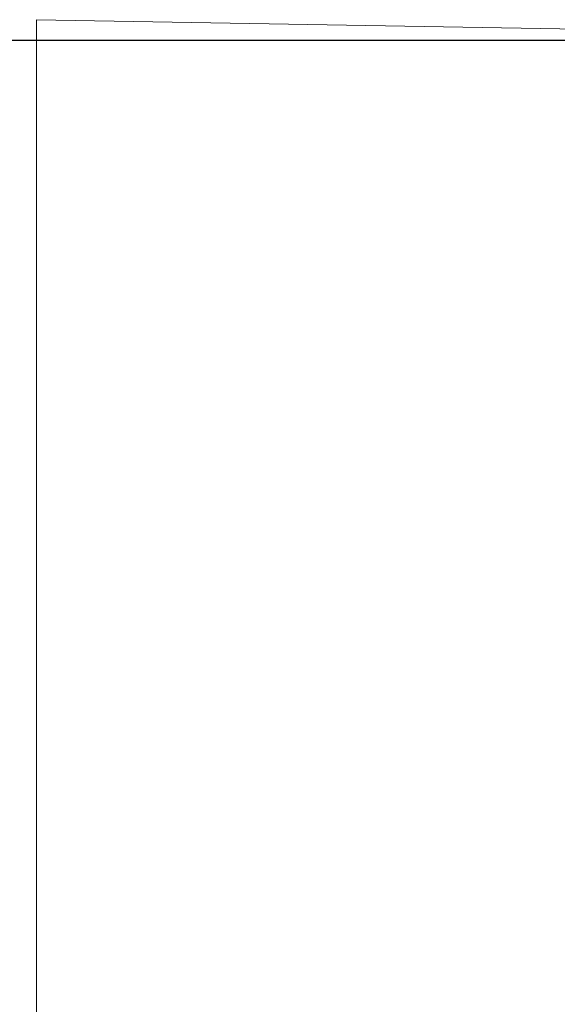
# Model space of a CAD drawing. Units: millimetres. Extents: x 63 to 778, y 22 to 1120.
# Drawn here: x 662 to 668, y 623 to 635 of the extents above; entities that cross this region are included whole.
import ezdxf

# ---------------------------------------------------------------- set-up
doc = ezdxf.new("R2010")
doc.units = ezdxf.units.MM
doc.header["$LTSCALE"] = 12
doc.layers.add('1', color=7, linetype='Continuous')
doc.styles.add('dims', font='swiss.ttf')
doc.dimstyles.get("Standard").update_dxf_attribs({"dimtxt": 10, "dimasz": 10, "dimexe": 6.666, "dimexo": 10, "dimgap": 5, "dimtad": 1, "dimdec": 4, "dimzin": 0, "dimdsep": 46, "dimtxsty": 'dims', "dimcen": 0.09, "dimadec": 0, "dimazin": 0, "dimtfac": 1, "dimtdec": 4, "dimtofl": 0, "dimtmove": 0, "dimatfit": 3, "dimfxl": 0, "dimtolj": 1, "dimtzin": 0, "dimarcsym": 0})

# ---------------------------------------------------------------- blocks, each defined once
blk = doc.blocks.new('*D19')
at = {"color": 0, "lineweight": -2}
for p, q in [((633.995, 634.963), (769.795, 634.963)), ((763.129, 411.065), (763.129, 624.963)), ((633.995, 401.065), (769.795, 401.065))]:
    blk.add_line(p, q, dxfattribs=at)
at = {"color": 0}
for points in [[(761.462, 624.963), (764.796, 624.963), (763.129, 634.963)], [(761.462, 411.065), (764.796, 411.065), (763.129, 401.065)]]:
    blk.add_solid(points, dxfattribs=at)
at = {"layer": 'Defpoints', "color": 0}
for p in [(623.995, 634.963), (763.129, 634.963), (623.995, 401.065)]:
    blk.add_point(p, dxfattribs=at)
at = {"color": 0, "insert": (752.99, 518.014), "char_height": 10, "attachment_point": 5, "rotation": 90, "style": 'dims'}
blk.add_mtext('\\A1;233.9', dxfattribs=at)

msp = doc.modelspace()

# ---------------------------------------------------------------- linework, layer by layer
at = {"layer": '1', "color": 7, "linetype": 'Continuous', "lineweight": 9}
for p in [(661.791, 612.67261), (670.83325, 635.06566)]:
    msp.add_line(p, (661.791, 635.22349), dxfattribs=at)

# ---------------------------------------------------------------- dimensions: what is measured, and where the dimension line sits
at = {"color": 7}
dim = msp.add_linear_dim(base=(763.12898, 634.96275), p1=(623.9949, 401.06525), p2=(623.9949, 634.96275), angle=90, text='233.9', dimstyle='Standard', dxfattribs=at)
dim.commit()
dim.dimension.update_dxf_attribs({"geometry": '*D19', "text_midpoint": (752.98981, 518.014)})

doc.saveas('drawing.dxf')
